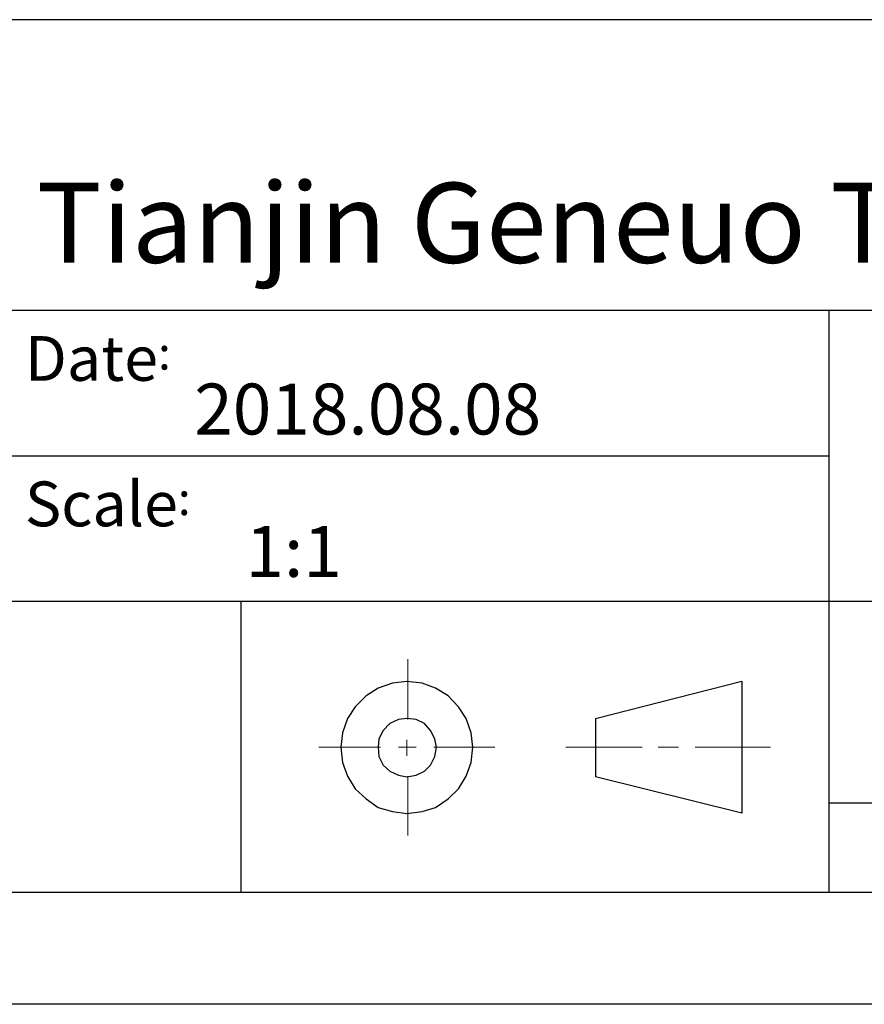
# Model space of a CAD drawing. Units: inches. Extents: x 1589 to 1803, y 1594 to 1745.
# Drawn here: x 1735 to 1762, y 1594 to 1626 of the extents above; entities that cross this region are included whole.
import ezdxf

# ---------------------------------------------------------------- set-up
doc = ezdxf.new("R2010")
doc.units = ezdxf.units.IN
doc.header["$MEASUREMENT"] = 0
doc.layers.add('A1', color=7, linetype='Continuous', lineweight=30)
doc.layers.add('A7', color=7, linetype='Continuous', lineweight=25)
for name, color, linetype in [('A3', 3, 'Continuous'), ('A6', 1, 'Continuous'), ('图层 1', 7, 'Continuous'), ('标题框层', 2, 'Continuous')]:
    doc.layers.add(name, color=color, linetype=linetype)
doc.styles.add('样式', font='isocp.shx', dxfattribs={"bigfont": 'gbcbig.shx'})

# ---------------------------------------------------------------- blocks, each defined once
blk = doc.blocks.new('标题框')
at = {"layer": '图层 1', "color": 7, "lineweight": 9}
for points in [[(2081.742, 671.267), (2081.742, 676.637)], [(2081.666, 669.452), (2081.666, 668.015)], [(2073.802, 668.772), (2079.323, 668.772)], [(2082.499, 668.772), (2080.911, 668.772)], [(2089.532, 668.772), (2084.086, 668.772)], [(2095.884, 668.772), (2102.691, 668.772)], [(2104.127, 668.772), (2105.943, 668.772)], [(2107.454, 668.772), (2114.185, 668.772)], [(2081.741, 666.2), (2081.741, 660.906)]]:
    blk.add_lwpolyline(points, dxfattribs=at)
at = {"layer": '图层 1', "color": 7, "lineweight": 30}
for points in [[(2087.566, 668.772), (2087.415, 670.057), (2086.96, 671.343), (2086.281, 672.402), (2085.372, 673.386), (2084.238, 674.066), (2083.029, 674.519), (2081.666, 674.67), (2080.38, 674.519), (2079.096, 674.066), (2078.037, 673.386), (2077.053, 672.402), (2076.374, 671.343), (2075.919, 670.057), (2075.769, 668.772), (2075.919, 667.411), (2076.374, 666.2), (2077.053, 665.066), (2078.037, 664.159), (2079.096, 663.403), (2080.38, 663.025), (2081.666, 662.872), (2083.029, 663.025), (2084.238, 663.403), (2085.372, 664.159), (2086.281, 665.066), (2086.96, 666.2), (2087.415, 667.411), (2087.566, 668.772)], [(2098.53, 671.343), (2111.611, 674.671), (2111.611, 662.873)], [(2084.315, 668.772), (2084.163, 669.528), (2083.784, 670.282), (2083.254, 670.889), (2082.499, 671.267), (2081.665, 671.343), (2080.911, 671.267), (2080.153, 670.889), (2079.55, 670.282), (2079.171, 669.528), (2079.096, 668.772), (2079.171, 667.94), (2079.55, 667.184), (2080.153, 666.655), (2080.911, 666.276), (2081.665, 666.125), (2082.499, 666.276), (2083.254, 666.655), (2083.784, 667.184), (2084.163, 667.94), (2084.315, 668.772)], [(2098.53, 671.343), (2098.53, 666.125)], [(2111.613, 662.873), (2098.53, 666.125)]]:
    blk.add_lwpolyline(points, dxfattribs=at)
at = {"layer": '标题框层'}
for p, q in [((2226.179, 733.804), (1996.879, 733.804)), ((2226.179, 707.804), (1996.879, 707.804)), ((2119.4, 707.804), (2119.4, 655.804)), ((2119.4, 694.804), (1996.879, 694.804)), ((2226.179, 681.804), (1996.879, 681.804)), ((2066.834, 681.804), (2066.834, 655.804)), ((2119.4, 663.804), (2200.179, 663.804)), ((2226.179, 655.804), (1996.879, 655.804))]:
    blk.add_line(p, q, dxfattribs=at)
at = {"layer": 'A7', "attachment_point": 1, "style": '样式'}
for s, width, insert, char_height in [('{\\fArial|b0|i0|c204|p34;\\H0.91667x;Tianjin Geneuo Technology Co.,Ltd}', 204.82025, (2048.557, 719.226), 7.8), ('{\\H1.3333x;Date\\fSimHei|b0|i0|c134|p49;\\H0.75x;:}', 157.07605, (2047.518, 705.528), 3), ('{\\H1.3333x;Scale\\fIskoola Pota|b0|i0|c0|p34;\\H0.75x;:}', 157.07605, (2047.518, 692.528), 3)]:
    blk.add_mtext_dynamic_manual_height_columns(s, width=width, gutter_width=17.5, heights=[0], dxfattribs=dict(at, insert=insert, char_height=char_height))
at = {"layer": 'A7', "style": '样式'}
for tag, p in [('2017.5.30', (2062.661, 696.73)), ('FEK41-P/T539', (2149.89, 690.741)), ('1:1', (2067.238, 684.005))]:
    blk.add_attdef(tag, p, '', height=4.55, dxfattribs=at)

msp = doc.modelspace()

# ---------------------------------------------------------------- linework, layer by layer
at = {"layer": 'A1'}
msp.add_line((1799.1076, 1597.5443), (1592.4676, 1597.5443), dxfattribs=at)
at = {"layer": 'A6'}
msp.add_line((1802.7076, 1593.9443), (1588.8676, 1593.9443), dxfattribs=at)

# ---------------------------------------------------------------- block references
at = {"layer": 'A3'}
ref = msp.add_blockref('标题框', (997.6833, 1361.4547), dxfattribs=dict(at, xscale=0.36, yscale=0.36, zscale=0.36))
ref.add_attrib('2017.5.30', '2018.08.08', (1740.2414, 1612.2777), dxfattribs={"layer": 'A7', "height": 1.638, "style": '样式'})
ref.add_attrib('1:1', '1:1', (1741.8891, 1607.6965), dxfattribs={"layer": 'A7', "height": 1.638, "style": '样式'})

doc.saveas('drawing.dxf')
